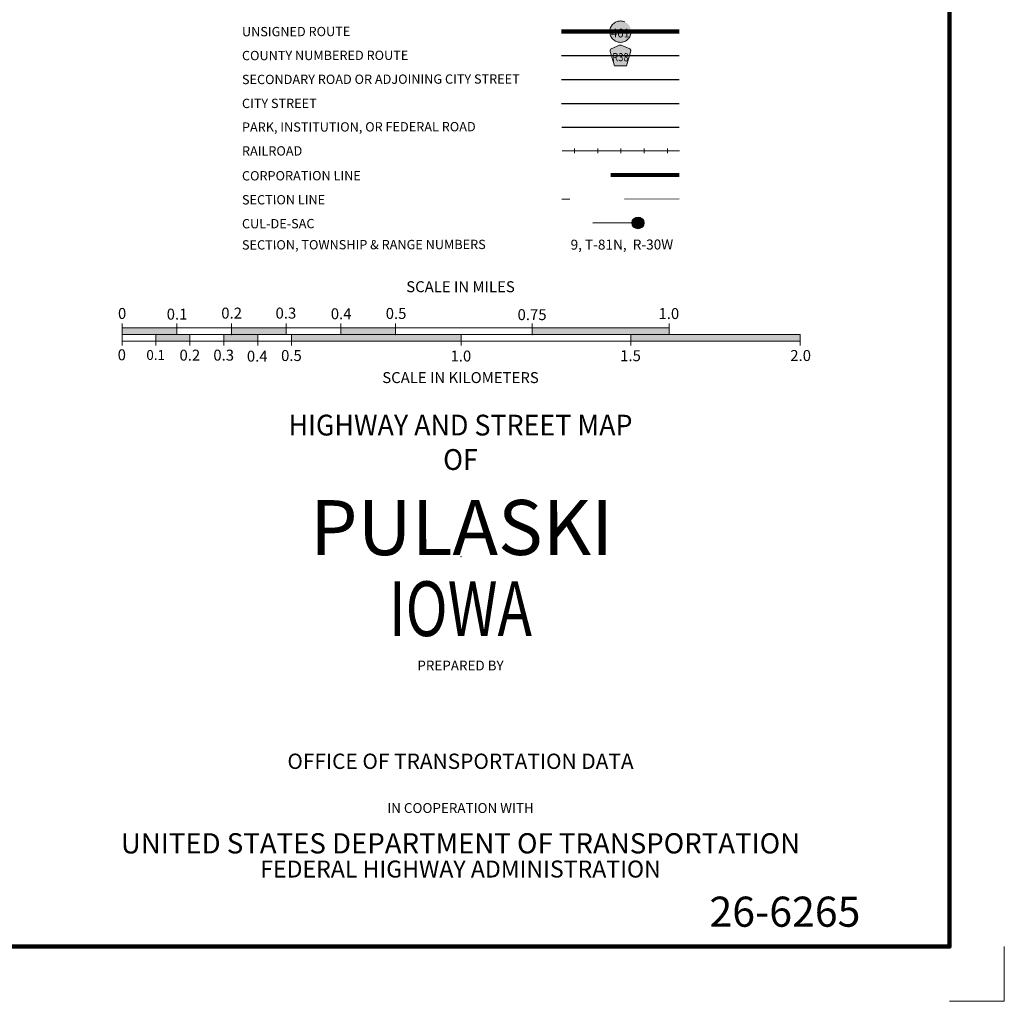
# Model space of a CAD drawing. Extents: x 252.69 to 256.29, y 46.7 to 50.3.
# Drawn here: x 254.49 to 256.29, y 46.7 to 48.5 of the extents above; entities that cross this region are included whole.
import ezdxf
from ezdxf.enums import TextEntityAlignment as Align

# ---------------------------------------------------------------- set-up
doc = ezdxf.new("R2010")
doc.units = ezdxf.units.MI
doc.header["$MEASUREMENT"] = 0
doc.linetypes.add('DASHED', pattern=[0.187, 0.125, -0.062])
doc.linetypes.add('DOT', pattern=[0.025, 0.005, -0.02])
for name, color, linetype, lineweight in [('tdCiMapCityName', 7, 'Continuous', 0), ('tdCiMapFrame', 7, 'Continuous', 0), ('tdCiMapTitleBlock', 7, 'Continuous', 0)]:
    doc.layers.add(name, color=color, linetype=linetype, lineweight=lineweight)
doc.styles.add('Style-Arial Black', font='txt')
doc.styles.add('Style-Century Gothic', font='GOTHIC.TTF')
doc.styles.add('Style-GEOMETRICFUTURA_211_L', font='GEOMETRICFUTURA_211_L.shx')
doc.styles.add('Style-GEOMETRICFUTURA_211_M_L', font='GEOMETRICFUTURA_211_M_L.shx')
doc.styles.add('Style-Trebuchet MS', font='trebuc.ttf')

# ---------------------------------------------------------------- blocks, each defined once
blk = doc.blocks.new('FR1717')
at = {"layer": 'tdCiMapFrame', "color": 40, "linetype": 'Continuous', "lineweight": 200}
blk.add_lwpolyline([(-3.4, 3.4), (-3.4, 0), (0, 0), (0, 3.4), (-3.4, 3.4)], dxfattribs=at)
at = {"layer": 'tdCiMapFrame', "color": 1, "linetype": 'Continuous', "lineweight": 13}
blk.add_lwpolyline([(0, -0.1), (0.1, -0.1), (0.1, 0)], dxfattribs=at)
blk = doc.blocks.new('TBLOCK')
at = {"layer": 'tdCiMapTitleBlock', "linetype": 'DOT', "lineweight": 13}
h = blk.add_hatch(color=7, dxfattribs=at)
edge = h.paths.add_edge_path()
edge.add_arc((-0.6017, 1.6715), 0.0195, 0, 360)
at = {"layer": 'tdCiMapTitleBlock', "linetype": 'Continuous', "lineweight": 13}
blk.add_hatch(color=151, dxfattribs=at).paths.add_polyline_path([(-0.6128, 1.609), (-0.6204, 1.6351), (-0.6207, 1.6363), (-0.6208, 1.6369), (-0.6208, 1.6376), (-0.6204, 1.6386), (-0.6197, 1.6393), (-0.6188, 1.64), (-0.6034, 1.6466), (-0.6027, 1.6468), (-0.6017, 1.6469), (-0.6008, 1.6468), (-0.6001, 1.6466), (-0.5846, 1.64), (-0.5837, 1.6393), (-0.5831, 1.6386), (-0.5827, 1.6376), (-0.5827, 1.6369), (-0.5827, 1.6363), (-0.5907, 1.609), (-0.6017, 1.609)])
at = {"layer": 'tdCiMapTitleBlock', "linetype": 'Continuous', "lineweight": 30}
h = blk.add_hatch(color=7, dxfattribs=at)
edge = h.paths.add_edge_path()
edge.add_arc((-0.5696, 1.3221), 0.0107, 0, 360)
at = {"layer": 'tdCiMapTitleBlock', "color": 1, "linetype": 'Continuous', "lineweight": 100}
blk.add_line((-0.4943, 1.6715), (-0.7095, 1.6715), dxfattribs=at)
at = {"layer": 'tdCiMapTitleBlock', "color": 241, "linetype": 'Continuous', "lineweight": 30}
for p, q in [((-0.7094, 1.6278), (-0.4943, 1.6278)), ((-0.7094, 1.5841), (-0.4943, 1.5841))]:
    blk.add_line(p, q, dxfattribs=at)
at = {"layer": 'tdCiMapTitleBlock', "color": 7, "linetype": 'Continuous', "lineweight": 30}
for p, q in [((-0.7092, 1.5403), (-0.4942, 1.5403)), ((-0.5589, 1.3221), (-0.6519, 1.3219))]:
    blk.add_line(p, q, dxfattribs=at)
at = {"layer": 'tdCiMapTitleBlock', "color": 40, "linetype": 'DASHED', "lineweight": 80}
blk.add_line((-0.4941, 1.4096), (-0.709, 1.4092), dxfattribs=at)
at = {"layer": 'tdCiMapTitleBlock', "color": 7, "linetype": 'DOT', "lineweight": 13}
blk.add_line((-0.4941, 1.3659), (-0.7089, 1.3655), dxfattribs=at)
at = {"layer": 'tdCiMapTitleBlock', "color": 7, "linetype": 'Continuous', "lineweight": 0}
for p, q in [((-1.5129, 1.1301), (-1.5129, 1.1381)), ((-1.4129, 1.1301), (-1.4129, 1.1381)), ((-1.3129, 1.1301), (-1.3129, 1.1381)), ((-1.2129, 1.1301), (-1.2129, 1.1381)), ((-1.1129, 1.1301), (-1.1129, 1.1381)), ((-1.0129, 1.1301), (-1.0129, 1.1381)), ((-0.7629, 1.1301), (-0.7629, 1.1381)), ((-0.5129, 1.1301), (-0.5129, 1.1381)), ((-1.5129, 1.1181), (-1.5129, 1.1301)), ((-1.5129, 1.1301), (-0.5129, 1.1301)), ((-1.5129, 1.1181), (-1.5129, 1.1061)), ((-1.5129, 1.1181), (-1.4509, 1.1181)), ((-1.4509, 1.1181), (-1.4129, 1.1181)), ((-1.4509, 1.1181), (-1.4509, 1.1121)), ((-1.4129, 1.1181), (-1.4129, 1.1301)), ((-1.4129, 1.1181), (-1.3889, 1.1181)), ((-1.3889, 1.1181), (-1.3269, 1.1181)), ((-1.3889, 1.1181), (-1.3889, 1.1061)), ((-1.3269, 1.1181), (-1.3129, 1.1181)), ((-1.3269, 1.1181), (-1.3269, 1.1121)), ((-1.3129, 1.1241), (-1.3129, 1.1301)), ((-1.3129, 1.1181), (-1.3129, 1.1241)), ((-1.3129, 1.1181), (-1.2649, 1.1181)), ((-1.2649, 1.1181), (-1.2129, 1.1181)), ((-1.2649, 1.1181), (-1.2649, 1.1061)), ((-1.2129, 1.1181), (-1.2129, 1.1301)), ((-1.2129, 1.1181), (-1.2029, 1.1181)), ((-1.2029, 1.1181), (-1.1129, 1.1181)), ((-1.2029, 1.1181), (-1.2029, 1.1121)), ((-1.1129, 1.1241), (-1.1129, 1.1301)), ((-1.1129, 1.1181), (-1.1129, 1.1241)), ((-1.1129, 1.1181), (-1.0129, 1.1181)), ((-1.0129, 1.1181), (-1.0129, 1.1301)), ((-1.0129, 1.1181), (-0.8929, 1.1181)), ((-0.8929, 1.1181), (-0.7629, 1.1181)), ((-0.8929, 1.1181), (-0.8929, 1.1061)), ((-0.7629, 1.1241), (-0.7629, 1.1301)), ((-0.7629, 1.1181), (-0.7629, 1.1241)), ((-0.7629, 1.1181), (-0.5829, 1.1181)), ((-0.5829, 1.1181), (-0.5129, 1.1181)), ((-0.5829, 1.1181), (-0.5829, 1.1121)), ((-0.5129, 1.1181), (-0.5129, 1.1301)), ((-0.5129, 1.1181), (-0.2729, 1.1181)), ((-0.2729, 1.1181), (-0.2729, 1.1061)), ((-1.5129, 1.1061), (-1.5129, 1.0981)), ((-1.5129, 1.1061), (-0.2729, 1.1061)), ((-1.4509, 1.1121), (-1.4509, 1.1061)), ((-1.4509, 1.1061), (-1.4509, 1.0981)), ((-1.3889, 1.1061), (-1.3889, 1.0981)), ((-1.3269, 1.1121), (-1.3269, 1.1061)), ((-1.3269, 1.1061), (-1.3269, 1.0981)), ((-1.2649, 1.1061), (-1.2649, 1.0981)), ((-1.2029, 1.1121), (-1.2029, 1.1061)), ((-1.2029, 1.1061), (-1.2029, 1.0981)), ((-0.8929, 1.1061), (-0.8929, 1.0981)), ((-0.5829, 1.1121), (-0.5829, 1.1061)), ((-0.5829, 1.1061), (-0.5829, 1.0981)), ((-0.2729, 1.1061), (-0.2729, 1.0981))]:
    blk.add_line(p, q, dxfattribs=at)
at = {"layer": 'tdCiMapTitleBlock', "color": 7, "linetype": 'Continuous', "lineweight": 13}
blk.add_lwpolyline([(-0.6017, 1.609), (-0.6128, 1.609), (-0.6204, 1.6351), (-0.6207, 1.6363), (-0.6208, 1.6369), (-0.6208, 1.6376), (-0.6204, 1.6386), (-0.6197, 1.6393), (-0.6188, 1.64), (-0.6034, 1.6466), (-0.6027, 1.6468), (-0.6017, 1.6469), (-0.6008, 1.6468), (-0.6001, 1.6466), (-0.5846, 1.64), (-0.5837, 1.6393), (-0.5831, 1.6386), (-0.5827, 1.6376), (-0.5827, 1.6369), (-0.5827, 1.6363), (-0.5907, 1.609), (-0.6017, 1.609)], close=True, dxfattribs=at)
at = {"layer": 'tdCiMapTitleBlock', "color": 40, "linetype": 'Continuous', "lineweight": 30}
blk.add_lwpolyline([(-0.7088, 1.497), (-0.4942, 1.497)], dxfattribs=at)
at = {"layer": 'tdCiMapTitleBlock', "color": 40, "linetype": 'Continuous', "lineweight": 13}
for points in [[(-0.4938, 1.4537), (-0.7084, 1.4537)], [(-0.6859, 1.4579), (-0.6859, 1.4537), (-0.6859, 1.4494)], [(-0.6433, 1.4579), (-0.6433, 1.4537), (-0.6433, 1.4494)], [(-0.6007, 1.4579), (-0.6007, 1.4537), (-0.6007, 1.4494)], [(-0.5581, 1.4579), (-0.5581, 1.4537), (-0.5581, 1.4494)], [(-0.5155, 1.4579), (-0.5155, 1.4537), (-0.5155, 1.4494)]]:
    blk.add_lwpolyline(points, dxfattribs=at)
at = {"layer": 'tdCiMapTitleBlock', "color": 7, "linetype": 'DOT', "lineweight": 13}
blk.add_circle((-0.6017, 1.6715), 0.0195, dxfattribs=at)
at = {"layer": 'tdCiMapTitleBlock', "color": 7, "linetype": 'Continuous', "lineweight": 30}
blk.add_circle((-0.5696, 1.3221), 0.0107, dxfattribs=at)
at = {"layer": 'tdCiMapTitleBlock', "color": 7, "linetype": 'Continuous', "lineweight": 0}
for p in [(-1.3889, 1.1181), (-1.3129, 1.1181), (-1.0129, 1.1181), (-0.7629, 1.1181), (-0.8929, 0.7125), (0, 0)]:
    blk.add_point(p, dxfattribs=at)
at = {"layer": 'tdCiMapTitleBlock', "color": 7, "linetype": 'Continuous', "lineweight": 0, "extrusion": (0, 0, -1)}
for points in [[(1.5129, 1.1301), (1.4129, 1.1301), (1.5129, 1.1181), (1.4129, 1.1181)], [(1.4509, 1.1181), (1.3889, 1.1181), (1.4509, 1.1061), (1.3889, 1.1061)], [(1.3269, 1.1181), (1.2649, 1.1181), (1.3269, 1.1061), (1.2649, 1.1061)], [(1.3129, 1.1301), (1.2129, 1.1301), (1.3129, 1.1181), (1.2129, 1.1181)], [(1.2029, 1.1181), (0.8929, 1.1181), (1.2029, 1.1061), (0.8929, 1.1061)], [(1.0129, 1.1301), (1.1129, 1.1301), (1.0129, 1.1181), (1.1129, 1.1181)], [(0.7629, 1.1301), (0.5129, 1.1301), (0.7629, 1.1181), (0.5129, 1.1181)], [(0.5829, 1.1181), (0.2729, 1.1181), (0.5829, 1.1061), (0.2729, 1.1061)]]:
    blk.add_solid(points, dxfattribs=at)
at = {"layer": 'tdCiMapTitleBlock', "color": 7, "linetype": 'Continuous', "lineweight": 0, "style": 'Style-Century Gothic'}
for s, height, p in [('UNSIGNED ROUTE', 0.017012, (-1.2936, 1.663)), ('COUNTY NUMBERED ROUTE', 0.017012, (-1.2936, 1.6193)), ('SECONDARY ROAD OR ADJOINING CITY STREET', 0.017012, (-1.2936, 1.5756)), ('CITY STREET', 0.017012, (-1.2936, 1.5319)), ('PARK, INSTITUTION, OR FEDERAL ROAD', 0.017012, (-1.2936, 1.4886)), ('RAILROAD', 0.01701, (-1.2936, 1.445)), ('CORPORATION LINE', 0.017012, (-1.2936, 1.3996)), ('SECTION LINE', 0.017012, (-1.2936, 1.3558)), ('CUL-DE-SAC', 0.01701, (-1.2936, 1.3121)), ('SECTION, TOWNSHIP & RANGE NUMBERS', 0.017012, (-1.2936, 1.2734))]:
    blk.add_text(s, height=height, rotation=0.1196, dxfattribs=at).set_placement(p)
blk.add_text('9, T-81N,  R-30W', height=0.018253, rotation=0.1196, dxfattribs=at).set_placement((-0.599, 1.2734), align=Align.CENTER)
for s, height, p in [('SCALE IN MILES', 0.02, (-0.8941, 1.1955)), ('0', 0.02, (-1.5127, 1.1467)), ('0.1', 0.02, (-1.4123, 1.1454)), ('0.2', 0.02, (-1.3125, 1.1473)), ('0.3', 0.02, (-1.2133, 1.1473)), ('0.4', 0.02, (-1.1123, 1.1461)), ('0.5', 0.02, (-1.0119, 1.1467)), ('0.75', 0.02, (-0.7633, 1.1445)), ('1.0', 0.02, (-0.5132, 1.1464)), ('SCALE IN KILOMETERS', 0.02, (-0.8941, 1.0295)), ('PREPARED BY', 0.018, (-0.8941, 0.5044)), ('IN COOPERATION WITH', 0.018, (-0.8941, 0.2441)), ('FEDERAL HIGHWAY ADMINISTRATION', 0.031, (-0.8941, 0.1261))]:
    blk.add_text(s, height=height, dxfattribs=at).set_placement(p, align=Align.CENTER)
for s, p in [('0', (-1.5133, 1.0911)), ('0.2', (-1.3889, 1.0905)), ('0.3', (-1.327, 1.0905)), ('0.4', (-1.2657, 1.0886)), ('0.5', (-1.2032, 1.0898)), ('1.0', (-0.8934, 1.0889)), ('1.5', (-0.5833, 1.0895)), ('2.0', (-0.2723, 1.0898))]:
    blk.add_text(s, height=0.02, dxfattribs=at).set_placement(p, align=Align.TOP_CENTER)
at = {"layer": 'tdCiMapTitleBlock', "color": 7, "linetype": 'Continuous', "lineweight": 0, "style": 'Style-Century Gothic', "width": 1.000011}
blk.add_text('0.1', height=0.018, dxfattribs=at).set_placement((-1.4514, 1.0898), align=Align.TOP_CENTER)
at = {"layer": 'tdCiMapTitleBlock', "color": 7, "linetype": 'Continuous', "lineweight": 0, "style": 'Style-Arial Black'}
for s, height, width, p in [('HIGHWAY AND STREET MAP', 0.038, 0.947368, (-0.8941, 0.9337)), ('OF', 0.038, 0.947368, (-0.8941, 0.8708)), ('IOWA', 0.1, 0.76, (-0.8941, 0.5672))]:
    blk.add_text(s, height=height, dxfattribs=dict(at, width=width)).set_placement(p, align=Align.CENTER)
at = {"layer": 'tdCiMapTitleBlock', "color": 7, "linetype": 'Continuous', "lineweight": 0, "line_spacing_factor": 0.6}
for s, insert, char_height, attachment_point, style in [('\\H1x;\\W0.941176;\\T1.096;461', (-0.6017, 1.6689), 0.015902, 5, 'Style-Trebuchet MS'), ('\\H1x;\\W0.84375;\\T1.010;R38', (-0.6017, 1.6175), 0.014779, 8, 'Style-Trebuchet MS'), ('\\T1.116;OFFICE OF TRANSPORTATION DATA', (-0.8941, 0.3245), 0.028, 8, 'Style-Century Gothic'), ('\\T1.044;UNITED STATES DEPARTMENT OF TRANSPORTATION', (-0.8941, 0.1701), 0.037, 8, 'Style-Century Gothic'), ('\\T1.193;26-6265', (-0.301, 0.0362), 0.055, 8, 'Style-GEOMETRICFUTURA_211_L')]:
    blk.add_mtext(s, dxfattribs=dict(at, insert=insert, char_height=char_height, attachment_point=attachment_point, style=style))
at = {"layer": 'tdCiMapTitleBlock', "color": 7, "linetype": 'Continuous', "lineweight": 13, "style": 'Style-GEOMETRICFUTURA_211_L'}
for tag, p in [('TBLOCK_2965', (-0.9324, 2.0536)), ('TBLOCK_2964', (-0.8933, 2.0536)), ('TBLOCK_3050', (-0.855, 2.0536))]:
    blk.add_attdef(tag, text='', height=0.014, dxfattribs=at).set_placement(p, align=Align.CENTER)

msp = doc.modelspace()

# ---------------------------------------------------------------- block references
at = {"layer": 'tdCiMapFrame', "color": 1, "linetype": 'Continuous', "lineweight": 13}
msp.add_blockref('FR1717', (256.1946, 46.8041), dxfattribs=at)
at = {"layer": 'tdCiMapTitleBlock', "color": 7, "linetype": 'Continuous', "lineweight": 0}
msp.add_blockref('TBLOCK', (256.1946, 46.8041), dxfattribs=at)

# ---------------------------------------------------------------- texts
at = {"layer": 'tdCiMapCityName', "color": 7, "linetype": 'Continuous', "lineweight": 0, "style": 'Style-GEOMETRICFUTURA_211_M_L'}
msp.add_text('PULASKI', height=0.1005, rotation=0.0496, dxfattribs=at).set_placement((255.3026, 47.5194), align=Align.CENTER)

doc.saveas('drawing.dxf')
